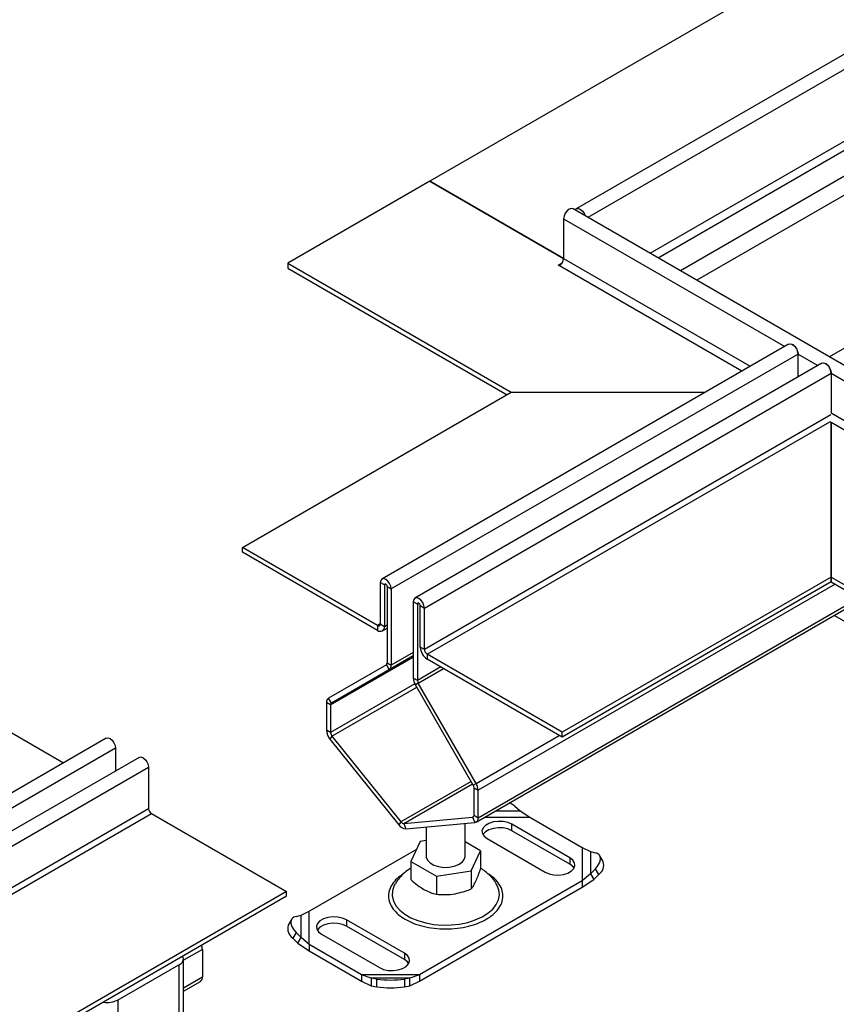
# Model space of a CAD drawing. Units: millimetres. Extents: x 0 to 668, y 0 to 297.
# Drawn here: x 108 to 138, y 88 to 124 of the extents above; entities that cross this region are included whole.
import ezdxf

# ---------------------------------------------------------------- set-up
doc = ezdxf.new("R2010")
doc.units = ezdxf.units.MM

msp = doc.modelspace()

# ---------------------------------------------------------------- linework, layer by layer
at = {"color": 7, "linetype": 'Continuous', "lineweight": 25}
for p, q in [((140.624486, 128.3186), (122.946817, 118.113499)), ((145.481896, 127.020964), (128.309303, 117.107437)), ((145.826772, 126.656892), (128.737886, 116.791688)), ((131.011098, 115.47939), (145.826772, 124.032297)), ((145.978295, 123.769851), (131.314169, 115.304431)), ((146.786417, 123.303332), (132.122291, 114.837913)), ((147.089463, 122.778442), (132.728431, 114.487995)), ((122.946817, 118.113499), (117.744531, 115.110283)), ((127.846057, 115.285228), (122.946817, 118.113499)), ((122.946817, 118.113499), (127.846057, 115.285228)), ((146.171648, 106.727391), (128.190933, 117.107437)), ((137.577952, 111.688426), (147.089463, 117.179305)), ((127.846057, 116.743365), (127.846057, 115.285256)), ((127.846057, 116.743365), (135.944685, 112.068126)), ((117.744531, 115.110283), (125.926767, 110.386779)), ((117.744531, 115.110283), (117.744531, 114.93531)), ((127.644026, 115.040306), (127.797542, 115.128929)), ((127.684432, 115.01698), (127.644026, 115.040306)), ((127.846057, 115.285256), (134.681789, 111.339072)), ((117.744531, 114.93531), (125.775319, 110.299235)), ((127.694534, 115.022811), (127.684432, 115.01698)), ((134.378719, 111.164113), (127.694534, 115.022811)), ((136.087677, 112.150674), (121.187927, 103.549231)), ((136.432553, 111.786486), (121.532803, 103.185043)), ((136.432553, 110.950441), (136.432553, 111.786486)), ((136.432553, 111.786486), (137.156668, 111.368463)), ((137.29966, 111.451011), (122.39991, 102.849568)), ((122.744786, 102.48538), (137.644536, 111.086823)), ((137.644536, 111.086823), (137.644536, 109.628714)), ((137.644536, 111.086823), (145.826772, 106.363319)), ((116.07798, 104.70108), (125.926967, 110.386779)), ((116.07798, 104.700964), (125.926967, 110.386664)), ((125.926767, 110.386779), (133.032191, 110.386779)), ((125.926767, 110.386664), (125.926767, 110.386779)), ((125.926967, 110.386779), (133.032191, 110.386779)), ((125.926967, 110.386664), (133.031991, 110.386664)), ((137.644536, 109.628714), (145.826772, 104.90521)), ((137.635871, 109.565388), (122.744786, 100.968948)), ((122.845801, 100.7941), (137.593929, 109.308012)), ((122.845801, 100.793984), (137.594029, 109.307954)), ((137.644536, 109.278797), (137.593929, 109.308012)), ((137.644536, 103.622255), (137.644536, 109.278797)), ((137.644536, 109.278797), (137.644536, 103.622255)), ((145.675249, 104.642765), (137.644536, 109.278797)), ((121.027727, 101.843652), (116.07798, 104.70108)), ((116.07798, 104.700964), (116.07798, 104.70108)), ((121.027727, 101.843536), (116.07798, 104.700964)), ((116.07798, 104.525991), (116.07798, 104.700964)), ((121.027727, 101.668563), (116.07798, 104.525991)), ((121.188027, 103.549173), (121.187927, 103.549116)), ((137.644536, 103.62237), (127.795549, 97.936671)), ((137.644536, 103.622255), (127.795549, 97.936556)), ((137.644536, 103.447282), (137.644536, 103.622255)), ((137.644536, 103.622255), (137.644536, 103.447282)), ((137.644536, 103.622255), (145.826772, 98.898751)), ((121.128742, 103.418418), (121.128742, 103.418303)), ((121.280265, 103.33083), (121.128742, 103.418303)), ((121.128742, 103.418303), (121.128742, 101.90187)), ((121.330781, 103.359993), (121.280265, 103.33083)), ((121.280265, 103.33083), (121.280265, 101.814398)), ((121.38128, 103.272631), (121.38128, 103.272516)), ((121.38128, 103.272516), (121.532803, 103.185043)), ((121.38128, 103.272516), (121.38128, 100.475772)), ((121.532803, 103.185043), (121.532803, 100.388299)), ((137.78939, 103.36366), (124.714748, 95.81583)), ((137.644536, 103.447282), (127.795549, 97.761583)), ((137.644536, 103.447282), (145.826772, 98.723778)), ((122.40001, 102.849511), (122.39991, 102.849453)), ((124.640767, 94.644342), (138.767048, 102.79927)), ((124.714748, 94.807858), (138.662414, 102.859674)), ((122.340725, 102.718755), (122.340725, 102.71864)), ((122.492248, 102.631168), (122.340725, 102.71864)), ((122.340725, 102.71864), (122.340725, 99.921896)), ((122.492248, 102.631168), (122.542764, 102.66033)), ((122.492248, 102.631168), (122.492248, 99.834424)), ((122.593263, 102.572853), (122.593263, 102.572968)), ((122.593263, 102.572853), (122.744786, 102.48538)), ((122.593263, 101.05642), (122.593263, 102.572853)), ((122.744786, 100.968948), (122.744786, 102.48538)), ((144.261035, 98.460176), (137.755869, 102.215529)), ((121.128742, 101.901966), (121.027727, 101.843652)), ((121.128742, 101.901851), (121.027727, 101.843536)), ((121.027727, 101.843536), (121.027727, 101.668563)), ((121.128742, 101.90187), (121.280265, 101.814398)), ((121.206284, 101.650882), (121.38128, 101.751905)), ((121.280265, 101.814398), (121.38128, 101.872712)), ((122.744786, 100.968948), (122.593263, 101.05642)), ((119.310303, 98.935749), (122.340725, 100.685174)), ((122.340725, 100.733497), (119.33989, 99.001152)), ((122.340725, 100.733895), (121.458837, 100.224792)), ((122.340725, 100.854703), (121.532803, 100.388299)), ((127.795549, 97.936671), (122.845801, 100.7941)), ((127.795549, 97.936556), (122.845801, 100.793984)), ((122.845801, 100.793984), (122.845801, 100.619011)), ((127.795549, 97.761583), (122.845801, 100.619011)), ((121.351694, 100.410484), (119.232747, 99.186845)), ((121.351694, 100.410369), (119.232747, 99.186729)), ((121.351694, 100.410484), (121.351744, 100.410397)), ((121.351694, 100.410369), (121.458837, 100.224792)), ((121.38128, 100.475772), (121.532803, 100.388299)), ((123.348571, 100.328768), (122.492248, 99.834424)), ((122.521835, 99.734861), (123.449598, 100.270447)), ((121.458837, 100.224792), (119.33989, 99.001152)), ((122.492248, 99.834424), (122.340725, 99.921896)), ((122.395536, 99.708844), (119.310303, 97.927777)), ((119.360811, 97.797599), (122.463373, 99.58867)), ((122.521835, 99.734861), (122.414692, 99.672988)), ((124.533639, 96.002865), (122.414692, 99.672988)), ((124.640781, 96.064737), (122.521835, 99.734861)), ((119.232797, 99.186758), (119.232747, 99.186845)), ((119.33989, 99.001152), (119.232747, 99.186729)), ((105.976454, 98.869478), (109.529066, 96.818598)), ((119.15878, 99.023337), (119.15878, 99.023221)), ((119.310303, 98.935749), (119.15878, 99.023221)), ((119.15878, 99.023221), (119.15878, 98.01525)), ((119.310303, 98.935749), (119.310303, 97.927777)), ((119.310303, 97.927777), (119.15878, 98.01525)), ((119.360811, 97.797599), (119.28505, 97.689804)), ((119.360811, 97.797599), (121.886257, 94.655969)), ((124.640781, 96.064737), (127.687835, 97.823764)), ((127.795549, 97.761583), (127.795549, 97.936556)), ((111.086402, 97.717629), (96.186652, 89.116186)), ((119.28505, 97.689804), (121.810495, 94.548174)), ((111.431278, 97.353557), (96.615235, 88.800437)), ((112.298385, 97.017966), (97.398635, 88.416524)), ((111.431278, 97.353557), (111.431278, 96.517396)), ((97.827218, 88.100774), (112.643261, 96.653894)), ((112.643261, 96.653894), (112.643261, 95.137461)), ((124.455086, 96.138922), (121.886257, 94.655969)), ((121.987272, 94.597769), (124.505539, 96.051534)), ((124.533639, 96.002865), (124.640781, 96.064737)), ((124.563225, 95.903302), (124.563225, 95.903417)), ((124.563225, 95.903302), (124.714748, 95.81583)), ((124.563225, 94.89533), (124.563225, 95.903302)), ((124.714748, 94.807858), (124.714748, 95.81583)), ((126.052871, 95.232015), (126.254902, 95.056595)), ((112.643261, 95.137461), (99.140629, 87.342558)), ((99.342676, 87.225919), (112.744276, 94.962497)), ((112.744276, 94.962497), (117.694023, 92.105069)), ((124.549684, 94.844922), (124.512718, 94.823582)), ((124.563225, 94.89533), (124.714748, 94.807858)), ((125.354888, 95.056595), (126.254902, 95.056595)), ((126.254902, 95.056595), (126.609578, 94.827684)), ((121.886257, 94.655969), (121.810495, 94.548174)), ((121.987272, 94.597769), (124.512718, 94.823582)), ((121.987272, 94.597654), (124.512718, 94.823467)), ((121.987272, 94.597769), (121.987297, 94.597705)), ((121.987272, 94.597654), (121.987372, 94.597712)), ((121.987272, 94.597654), (122.063033, 94.402387)), ((122.063033, 94.402387), (124.588479, 94.628199)), ((124.241776, 93.399855), (124.241776, 94.597199)), ((124.512718, 94.823582), (124.512743, 94.823518)), ((124.512818, 94.823524), (124.512718, 94.823467)), ((124.512718, 94.823467), (124.588479, 94.628199)), ((124.958359, 94.827684), (126.609578, 94.827684)), ((128.073176, 93.341303), (125.951856, 94.565915)), ((125.951856, 94.332618), (125.951856, 94.565915)), ((126.609578, 94.827684), (128.526623, 93.720997)), ((122.813204, 94.469463), (122.813204, 93.399855)), ((128.073176, 93.108005), (125.951856, 94.332618)), ((122.593099, 93.939267), (122.251088, 93.202416)), ((122.813204, 93.973314), (122.593099, 93.939267)), ((124.803892, 93.597293), (124.241776, 93.921796)), ((125.042719, 94.041081), (127.164039, 92.816469)), ((118.528357, 91.388403), (122.463539, 93.660135)), ((124.461881, 92.860442), (124.803892, 93.597293)), ((124.803892, 93.597293), (124.803892, 92.936493)), ((128.526623, 93.720997), (128.526623, 92.495089)), ((128.526623, 93.720997), (128.828493, 93.570893)), ((128.828493, 93.570893), (128.828493, 92.754485)), ((128.828493, 93.570893), (129.011595, 93.523981)), ((129.294856, 93.200893), (129.174108, 93.412333)), ((122.251088, 93.202416), (123.185479, 92.663003)), ((122.251088, 93.202416), (122.251088, 92.541615)), ((128.073176, 93.341303), (128.073176, 93.108005)), ((123.185479, 92.663003), (124.461881, 92.860442)), ((124.461881, 92.860442), (124.461881, 92.199642)), ((128.828493, 92.754485), (128.526623, 92.495089)), ((129.011595, 92.940832), (128.828493, 92.754485)), ((128.828493, 92.754485), (128.949241, 92.543045)), ((128.949241, 92.543045), (129.132343, 92.729393)), ((129.132343, 92.729393), (129.011595, 92.940832)), ((128.526623, 92.495089), (122.568968, 89.055808)), ((123.185479, 92.663003), (123.185479, 92.002203)), ((128.526623, 92.261792), (128.949241, 92.543045)), ((128.526623, 92.495089), (128.526623, 92.261792)), ((117.694023, 92.105069), (107.845036, 86.41937)), ((117.694023, 91.930096), (117.694023, 92.105069)), ((122.568968, 88.822511), (128.526623, 92.261792)), ((117.694023, 91.930096), (107.996584, 86.331883)), ((118.043385, 91.191386), (118.226487, 91.238298)), ((118.226487, 91.238298), (118.528357, 91.388403)), ((118.226487, 90.42189), (118.226487, 91.238298)), ((118.528357, 90.162495), (118.528357, 91.388403)), ((117.880872, 91.079738), (117.760124, 90.868299)), ((122.012261, 89.842411), (119.890941, 91.067023)), ((119.890941, 91.067023), (119.890941, 90.833726)), ((118.043385, 90.608237), (117.922637, 90.396798)), ((118.226487, 90.42189), (118.043385, 90.608237)), ((118.981804, 90.542189), (121.103124, 89.317577)), ((122.012261, 89.609113), (119.890941, 90.833726)), ((117.922637, 90.396798), (118.105739, 90.210451)), ((118.105739, 90.210451), (118.226487, 90.42189)), ((118.105739, 90.210451), (118.528357, 89.929197)), ((118.528357, 90.162495), (118.226487, 90.42189)), ((120.445402, 89.055808), (118.528357, 90.162495)), ((118.528357, 90.162495), (118.528357, 89.929197)), ((114.613223, 89.984343), (113.921961, 89.585286)), ((114.613223, 89.984343), (114.613223, 88.976371)), ((118.528357, 89.929197), (120.445402, 88.822511)), ((122.012261, 89.842411), (122.012261, 89.609113)), ((111.330227, 88.255738), (113.552562, 89.538665)), ((113.566706, 89.547446), (113.552562, 89.538665)), ((113.552562, 89.538665), (113.552562, 89.539281)), ((113.921961, 87.333265), (113.921961, 89.655295)), ((111.532257, 88.139108), (113.754593, 89.422035)), ((112.946471, 89.189392), (112.946471, 89.188776)), ((113.754593, 89.422035), (113.754593, 87.240728)), ((113.921961, 88.577314), (114.613223, 88.976371)), ((113.921961, 88.456507), (114.539241, 88.812855)), ((120.800078, 88.936188), (120.445402, 89.055808)), ((122.568968, 89.055808), (120.445402, 89.055808)), ((120.445402, 89.055808), (120.445402, 88.822511)), ((120.445402, 88.822511), (120.800078, 88.655042)), ((122.214292, 88.936188), (120.800078, 88.936188)), ((121.002109, 88.900203), (120.800078, 88.936188)), ((120.800078, 88.936188), (120.800078, 88.655042)), ((121.002109, 88.619057), (121.002109, 88.900203)), ((122.214292, 88.936188), (122.012261, 88.900203)), ((122.012261, 88.900203), (122.012261, 88.619057)), ((122.568968, 89.055808), (122.214292, 88.936188)), ((122.214292, 88.655042), (122.214292, 88.936188)), ((122.214292, 88.655042), (122.568968, 88.822511)), ((122.568968, 89.055808), (122.568968, 88.822511)), ((120.800078, 88.655042), (121.002109, 88.619057)), ((122.012261, 88.619057), (122.214292, 88.655042)), ((111.330227, 88.255738), (111.315016, 88.247573)), ((111.532257, 85.946126), (111.532257, 88.139108))]:
    msp.add_line(p, q, dxfattribs=at)
at = {"color": 7, "linetype": 'Continuous', "lineweight": 25, "flags": 128}
for points in [[(128.190933, 117.107437), (128.125401, 117.120166), (128.048087, 117.093292), (127.970773, 117.030901), (127.90523, 116.942491), (127.861435, 116.841522), (127.846057, 116.743365)], [(128.268268, 117.062792), (128.309291, 117.107431), (128.374834, 117.120166), (128.452148, 117.093292), (128.529462, 117.030901), (128.595005, 116.942491), (128.636028, 116.850489)], [(136.087677, 112.150674), (136.153209, 112.163402), (136.230523, 112.136529), (136.307837, 112.074138), (136.37338, 111.985728), (136.417175, 111.884758), (136.432453, 111.794002)], [(137.29966, 111.451011), (137.365192, 111.463739), (137.442506, 111.436866), (137.519819, 111.374475), (137.585363, 111.286065), (137.629158, 111.185096), (137.644436, 111.094339)], [(121.330823, 103.535057), (121.330773, 103.535086), (121.253459, 103.56196), (121.187916, 103.549224), (121.144121, 103.498819), (121.128742, 103.418418)], [(121.532803, 103.185043), (121.517425, 103.2832), (121.47363, 103.38417), (121.408087, 103.472579), (121.330773, 103.53497), (121.253459, 103.561844), (121.187916, 103.549109), (121.144121, 103.498704), (121.128742, 103.418303)], [(121.38128, 103.272516), (121.377436, 103.297055), (121.366487, 103.322297), (121.350101, 103.3444), (121.330773, 103.359997), (121.311444, 103.366716), (121.295059, 103.363532), (121.28411, 103.350931), (121.280265, 103.33083)], [(122.542806, 102.835394), (122.542756, 102.835423), (122.465442, 102.862297), (122.399899, 102.849562), (122.356104, 102.799157), (122.340725, 102.718755)], [(122.744786, 102.48538), (122.729408, 102.583537), (122.685613, 102.684507), (122.620069, 102.772917), (122.542756, 102.835308), (122.465442, 102.862181), (122.399899, 102.849446), (122.356104, 102.799041), (122.340725, 102.71864)], [(122.593263, 102.572853), (122.589419, 102.597392), (122.57847, 102.622634), (122.562084, 102.644737), (122.542756, 102.660335), (122.523427, 102.667053), (122.507041, 102.663869), (122.496093, 102.651268), (122.492248, 102.631168)], [(111.086402, 97.717629), (111.151934, 97.730357), (111.229247, 97.703484), (111.306561, 97.641093), (111.372105, 97.552683), (111.415899, 97.451714), (111.431278, 97.353557)], [(112.298385, 97.017966), (112.363917, 97.030695), (112.44123, 97.003821), (112.518544, 96.94143), (112.584087, 96.85302), (112.627882, 96.752051), (112.643261, 96.653894)], [(126.052871, 95.232015), (125.944631, 95.309146), (125.862978, 95.350024)], [(125.951856, 94.565915), (125.805376, 94.629217), (125.633937, 94.66613), (125.451427, 94.673666), (125.272632, 94.651213), (125.112038, 94.60059), (124.982654, 94.525898), (124.894963, 94.433189), (124.856068, 94.329973), (124.869122, 94.224612), (124.933065, 94.125642), (125.042719, 94.041081)], [(125.951856, 94.332618), (125.805376, 94.395919), (125.633937, 94.432833), (125.451427, 94.440369), (125.272632, 94.417915), (125.112038, 94.367292), (124.982654, 94.292601), (124.894963, 94.199892), (124.887012, 94.186849)], [(122.813204, 93.399855), (122.816949, 93.357686), (122.863005, 93.248583), (122.958344, 93.150699), (123.095893, 93.071293), (123.265451, 93.016256), (123.454444, 92.989668), (123.648855, 92.993502), (123.834264, 93.027473), (123.996921, 93.089062), (124.124763, 93.173701), (124.208308, 93.275113), (124.241359, 93.385777), (124.241776, 93.399855)], [(129.011595, 92.940832), (129.092103, 93.033972), (129.151925, 93.12804), (129.188764, 93.21942), (129.201203, 93.304601), (129.188764, 93.38031), (129.151925, 93.443637), (129.092103, 93.492149), (129.011595, 93.523981)], [(127.164039, 92.816469), (127.310519, 92.753167), (127.481959, 92.716253), (127.664469, 92.708718), (127.843263, 92.731171), (128.003858, 92.781794), (128.133241, 92.856486), (128.220933, 92.949195), (128.259827, 93.052411), (128.246774, 93.157772), (128.18283, 93.256742), (128.073176, 93.341303)], [(128.228883, 92.962237), (128.18283, 93.023444), (128.073176, 93.108005)], [(121.676816, 92.391012), (121.629195, 92.302915), (121.572184, 92.123324), (121.565815, 91.940779), (121.610253, 91.760008), (121.704346, 91.585693), (121.845657, 91.422349), (122.030527, 91.274206), (122.254168, 91.145101), (122.510787, 91.038378), (122.793738, 90.956801), (123.095692, 90.902482), (123.408831, 90.876829), (123.725042, 90.880505), (124.036137, 90.913417), (124.334058, 90.97471), (124.611089, 91.062799), (124.860056, 91.1754), (125.07451, 91.309599), (125.248897, 91.461919), (125.378701, 91.628416), (125.460559, 91.804776), (125.492352, 91.986434), (125.473255, 92.168682), (125.403765, 92.346803), (125.380358, 92.387448)], [(118.043385, 91.191386), (117.962878, 91.159554), (117.903055, 91.111043), (117.866216, 91.047716), (117.853777, 90.972007), (117.866216, 90.886825), (117.903055, 90.795445), (117.962878, 90.701377), (118.043385, 90.608237)], [(119.890941, 91.067023), (119.744461, 91.130325), (119.573021, 91.167239), (119.390511, 91.174774), (119.211717, 91.152321), (119.051122, 91.101698), (118.921739, 91.027006), (118.834047, 90.934297), (118.795153, 90.831081), (118.808206, 90.72572), (118.87215, 90.62675), (118.981804, 90.542189)], [(119.890941, 90.833726), (119.744461, 90.897027), (119.573021, 90.933941), (119.390511, 90.941477), (119.211717, 90.919023), (119.051122, 90.8684), (118.921739, 90.793709), (118.834047, 90.701), (118.826097, 90.687957)], [(121.103124, 89.317577), (121.249604, 89.254275), (121.421043, 89.217362), (121.603553, 89.209826), (121.782348, 89.232279), (121.942943, 89.282902), (122.072326, 89.357594), (122.160017, 89.450303), (122.198912, 89.553519), (122.185858, 89.65888), (122.121915, 89.75785), (122.012261, 89.842411)], [(122.167968, 89.463345), (122.121915, 89.524552), (122.012261, 89.609113)]]:
    msp.add_lwpolyline(points, dxfattribs=at)
at = {"color": 7, "linetype": 'Continuous', "lineweight": 25}
for centre, radius, start, end in [((127.517082, 115.300227), 0.329315, 302.6054783, 357.3945215), ((136.00426, 111.772493), 0.428522, 1.8712919, 58.1369025), ((137.216242, 111.07283), 0.428522, 1.8712919, 58.1369025), ((121.06716, 101.891996), 0.062387, 230.7967148, 9.214037), ((121.06716, 101.89188), 0.062387, 230.7967148, 9.214037), ((121.12631, 101.789424), 0.155968, 230.7967148, 9.214037), ((123.141555, 101.08137), 0.548859, 182.6054785, 237.3945217), ((122.964103, 100.978928), 0.219544, 182.6054785, 237.3945217), ((121.309758, 100.468849), 0.071868, 305.6980385, 5.620379), ((121.309758, 100.468733), 0.071868, 305.6980385, 5.620379), ((121.353996, 100.370703), 0.179671, 305.6980385, 5.620379), ((122.855713, 99.939488), 0.515288, 181.9564986, 211.1437278), ((122.698243, 99.841461), 0.206115, 181.9564986, 211.1437278), ((119.337587, 99.040933), 0.179671, 125.6980385, 185.620379), ((119.337587, 99.040818), 0.179671, 125.6980385, 185.620379), ((119.381826, 98.942788), 0.071868, 125.6980385, 185.620379), ((119.706376, 98.040492), 0.548177, 182.6392874, 219.7720724), ((119.529341, 97.937874), 0.219271, 182.6392874, 219.7720724), ((124.35723, 95.896265), 0.206115, 1.9564986, 31.1437278), ((124.199761, 95.798237), 0.515288, 1.9564986, 31.1437278), ((112.862577, 95.147441), 0.219544, 182.6054785, 237.3945217), ((124.501218, 94.885345), 0.062824, 280.5467778, 9.2518792), ((124.501218, 94.885229), 0.062824, 280.5467778, 9.2518792), ((122.082534, 94.727788), 0.325986, 213.4349146, 266.5704619), ((121.995072, 94.727815), 0.130394, 213.4349146, 266.5704619), ((121.983663, 94.685324), 0.087629, 237.6812239, 272.3600397), ((124.559731, 94.782606), 0.15706, 280.5467778, 9.2518792), ((128.890036, 93.076666), 0.423452, 304.9050737, 17.0596528), ((118.164944, 90.744072), 0.423452, 162.9403472, 235.0949263), ((114.16017, 89.977049), 0.453112, 0.9224172, 20.4250241), ((113.666594, 89.656484), 0.25042, 290.5733708, 19.7632099), ((114.443955, 88.954461), 0.17068, 303.9367272, 7.3754532), ((121.507185, 92.206002), 3.344161, 261.3132466, 278.6867534), ((121.507185, 91.924857), 3.344161, 261.3132466, 278.6867534), ((111.128883, 88.919862), 0.878799, 260.2102734, 297.3230162)]:
    msp.add_arc(centre, radius, start, end, dxfattribs=at)
for points, knots in [([(121.961388, 92.738003), (121.90601, 92.701882), (121.760814, 92.607178), (121.591637, 92.421489), (121.461759, 92.189787), (121.417894, 91.941719), (121.461971, 91.69381), (121.590822, 91.461649), (121.784472, 91.254705), (121.960677, 91.141555), (122.046217, 91.086625)], [0, 0, 0, 0, 0.079345473, 0.208036551, 0.342077826, 0.478963648, 0.61584947, 0.749890745, 0.878581823, 1, 1, 1, 1]), ([(122.251088, 92.956151), (122.226782, 92.94235), (122.124281, 92.884152), (121.968739, 92.751477), (121.800284, 92.579002), (121.719105, 92.451237), (121.68443, 92.396665)], [0, 0, 0, 0, 0.1037138877, 0.4373625759, 0.759676962, 1, 1, 1, 1]), ([(122.046217, 91.086625), (122.141368, 91.037244), (122.337369, 90.935524), (122.695854, 90.823727), (123.09798, 90.749365), (123.527541, 90.723837), (123.956797, 90.749466), (124.359808, 90.823337), (124.715245, 90.93689), (125.01705, 91.081841), (125.268142, 91.25607), (125.464838, 91.461258), (125.592814, 91.693917), (125.637156, 91.941698), (125.59314, 92.189766), (125.463588, 92.421591), (125.288109, 92.612677), (125.135004, 92.712081), (125.071966, 92.753009)], [0, 0, 0, 0, 0.05914764, 0.121838201, 0.187135055, 0.253817602, 0.32050015, 0.385797004, 0.448487565, 0.507635205, 0.566782845, 0.629473405, 0.69477026, 0.761452807, 0.828135355, 0.893432209, 0.95612277, 1, 1, 1, 1]), ([(124.461881, 92.199642), (124.491566, 92.23949), (124.55158, 92.320052), (124.640497, 92.493794), (124.725493, 92.703087), (124.7776, 92.858217), (124.803892, 92.936493)], [0, 0, 0, 0, 0.264613611, 0.534965761, 0.765352422, 1, 1, 1, 1]), ([(125.373652, 92.389552), (125.356814, 92.41924), (125.299009, 92.521154), (125.165603, 92.673405), (124.992922, 92.836063), (124.86278, 92.919763), (124.803892, 92.957636)], [0, 0, 0, 0, 0.125539264, 0.430952745, 0.742515243, 1, 1, 1, 1]), ([(122.251088, 92.541615), (122.332189, 92.47069), (122.496151, 92.3273), (122.739076, 92.169236), (122.97129, 92.061353), (123.113648, 92.02204), (123.185479, 92.002203)], [0, 0, 0, 0, 0.2646136112, 0.5349657611, 0.7653524222, 1, 1, 1, 1]), ([(123.185479, 92.002203), (123.296266, 91.995233), (123.520241, 91.981142), (123.852083, 92.014646), (124.169294, 92.089885), (124.363758, 92.162833), (124.461881, 92.199642)], [0, 0, 0, 0, 0.264613611, 0.534965761, 0.765352422, 1, 1, 1, 1])]:
    msp.add_open_spline(points, degree=3, knots=knots, dxfattribs=at)

doc.saveas('drawing.dxf')
